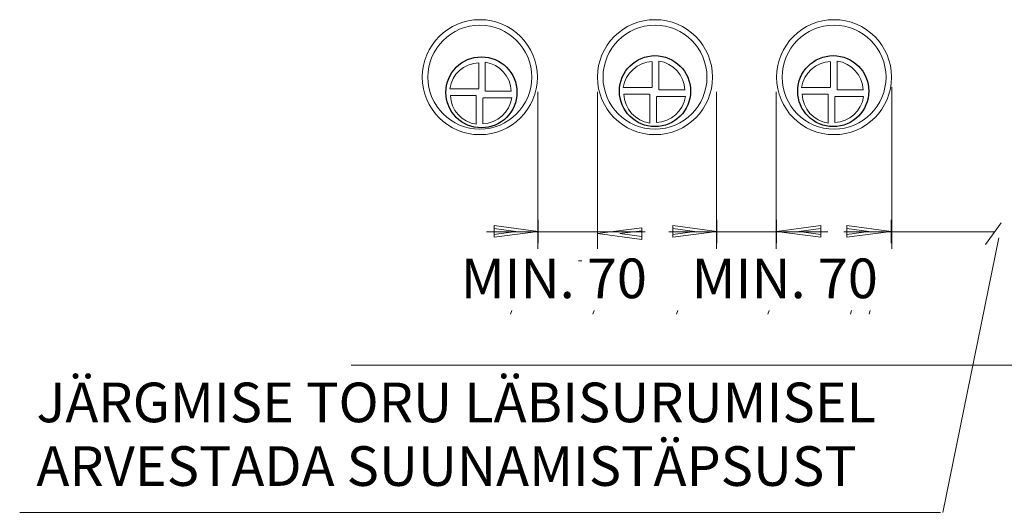
# Model space of a CAD drawing. Units: millimetres. Extents: x 322 to 4564, y 1000 to 7457.
# Drawn here: x 404 to 1644, y 2616 to 3238 of the extents above; entities that cross this region are included whole.
import ezdxf

# ---------------------------------------------------------------- set-up
doc = ezdxf.new("R2010")
doc.units = ezdxf.units.MM
doc.layers.get('0').update_dxf_attribs({"lineweight": 0})
doc.layers.add('MP', color=7, linetype='Continuous', lineweight=0)
doc.styles.add('ARIAL', font='arial.ttf')

# ---------------------------------------------------------------- blocks, each defined once
blk = doc.blocks.new('A$C0B790F4E')
at = {"layer": 'MP', "linetype": 'Continuous'}
for p, q in [((73.5, 88.2), (73.5, 145.7)), ((88.2, 82.2), (88.2, 147.1)), ((73.5, 87.5), (8.7, 87.5)), ((67.5, 72.8), (10, 72.8)), ((68.2, 72.8), (68.2, 8)), ((82.9, 67.5), (147.7, 67.5)), ((82.9, 66.8), (82.9, 9.3)), ((88.9, 82.2), (146.4, 82.2))]:
    blk.add_line(p, q, dxfattribs=at)
at = {"layer": 'MP', "linetype": 'Continuous', "lineweight": 30}
blk.add_circle((79.6, 79.6), 79.6, dxfattribs=at)
at = {"layer": 'MP', "linetype": 'Continuous'}
for centre, start, end in [((75.8, 78), 91.9059, 171.8722), ((78.6, 79.9), 1.9059, 81.8722), ((77.8, 75.1), 181.9059, 261.8722), ((80.6, 77.1), 271.9059, 351.8722)]:
    blk.add_arc(centre, 67.8, start, end, dxfattribs=at)

msp = doc.modelspace()

# ---------------------------------------------------------------- linework, layer by layer
at = {"linetype": 'Continuous'}
for p, q in [((1502.5, 3152.8), (1502.5, 2948.9)), ((1056.5, 3146.7), (1056.5, 2948.9)), ((1131.6, 3146.7), (1131.6, 2948.9)), ((1281.7, 3146.7), (1281.7, 2948.9)), ((1356.7, 3146.7), (1356.7, 2948.9)), ((1057.1, 2970.7), (1001.4, 2978)), ((1001.4, 2978), (1001.4, 2963.3)), ((1057.1, 2956), (1057.1, 2985.3)), ((1131.8, 2953.3), (1131.8, 2982.7)), ((1282.3, 2970.7), (1226.5, 2978)), ((1226.5, 2978), (1226.5, 2963.3)), ((1282.3, 2956), (1282.3, 2985.3)), ((1356.9, 2953.3), (1356.9, 2982.7)), ((1357.4, 2956), (1357.4, 2985.3)), ((1357.4, 2970.7), (1413.2, 2978)), ((1413.2, 2978), (1413.2, 2963.3)), ((1501.7, 2970.7), (1445.9, 2978)), ((1445.9, 2978), (1445.9, 2963.3)), ((1501.7, 2956), (1501.7, 2985.3)), ((1620.5, 2954.2), (1640.2, 2981.5)), ((991.8, 2970), (1191.8, 2970)), ((1029, 2970.7), (1001.4, 2974.3)), ((1029, 2970.7), (1001.4, 2967)), ((1057.1, 2970.7), (1001.4, 2963.3)), ((1131.8, 2968), (1187.6, 2975.3)), ((1131.8, 2968), (1187.6, 2960.6)), ((1159.9, 2968), (1187.6, 2971.6)), ((1159.9, 2968), (1187.6, 2964.3)), ((1187.6, 2975.3), (1187.6, 2960.6)), ((1221.8, 2970), (1421.8, 2970)), ((1254.2, 2970.7), (1226.5, 2974.3)), ((1254.2, 2970.7), (1226.5, 2967)), ((1282.3, 2970.7), (1226.5, 2963.3)), ((1357.4, 2970.7), (1413.2, 2963.3)), ((1385.5, 2970.7), (1413.2, 2974.3)), ((1385.5, 2970.7), (1413.2, 2967)), ((1442.2, 2970), (1631.1, 2970)), ((1473.5, 2970.7), (1445.9, 2974.3)), ((1501.7, 2970.7), (1445.9, 2963.3)), ((1473.5, 2970.7), (1445.9, 2967)), ((1107.7, 2933.7), (1112.2, 2933.7)), ((1023.6, 2870.8), (1022.1, 2866.3)), ((1127.5, 2870.8), (1126, 2866.3)), ((1232.9, 2870.8), (1231.4, 2866.3)), ((1348, 2870.8), (1346.5, 2866.3)), ((1451.9, 2870.8), (1450.4, 2866.3)), ((1475.4, 2870.8), (1473.9, 2866.3)), ((821.2, 2801.9), (2021.2, 2801.9))]:
    msp.add_line(p, q, dxfattribs=at)
for p, q in [((1637.4, 2962.7), (1566.8, 2616.3)), ((1564, 2616.3), (403.7, 2616.3))]:
    msp.add_line(p, q)
for centre, radius in [((983.5, 3165.3), 72.5), ((983.5, 3165.3), 65.5), ((1204.2, 3165.3), 72.5), ((1204.2, 3165.3), 65.5), ((1429.8, 3165.3), 72.5), ((1429.8, 3165.3), 65.5)]:
    msp.add_circle(centre, radius, dxfattribs=at)

# ---------------------------------------------------------------- block references
at = {"lineweight": 30, "xscale": 0.5625, "yscale": 0.5625, "zscale": 0.5625}
for p in [(940.7, 3101.4), (1159.4, 3102.9), (1384, 3102.9)]:
    msp.add_blockref('A$C0B790F4E', p, dxfattribs=at)

# ---------------------------------------------------------------- texts
at = {"style": 'ARIAL'}
for s, p in [('MIN. 70', (959.4, 2886.5)), ('MIN. 70', (1250.4, 2886.5)), ('JÄRGMISE TORU LÄBISURUMISEL', (424.8, 2730)), ('ARVESTADA SUUNAMISTÄPSUST', (424.8, 2649.7))]:
    msp.add_text(s, height=50, dxfattribs=at).set_placement(p)

doc.saveas('drawing.dxf')
